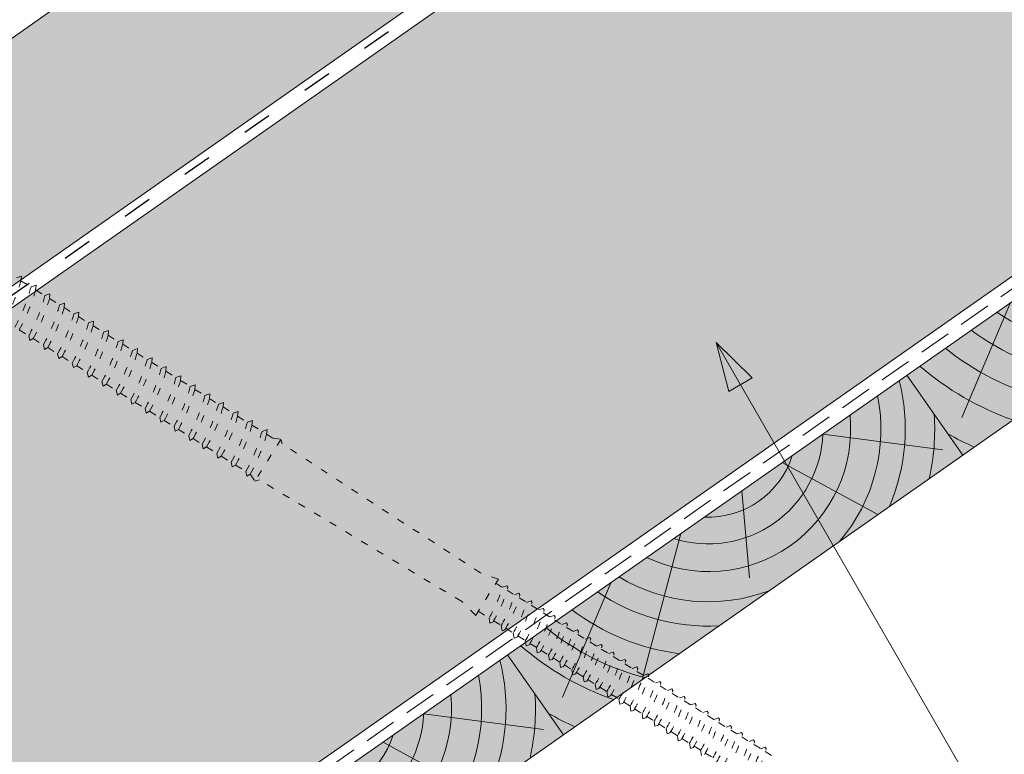
# Paper-space layout 'Elrendezés1' of a CAD drawing. Units: metres. Extents: x 6 to 284, y 7 to 197.
# Drawn here: x 194 to 218, y 148 to 166 of the extents above; entities that cross this region are included whole.
import ezdxf

# ---------------------------------------------------------------- set-up
doc = ezdxf.new("R2010")
doc.units = ezdxf.units.M
doc.header["$LTSCALE"] = 0.05
doc.linetypes.add('ACAD_ISO03W100', pattern=[30, 12, -18])
doc.linetypes.add('REJTETT2', pattern=[4.7624999999999975, 3.174999999999999, -1.587499999999999])
doc.layers.get('0').update_dxf_attribs({"linetype": 'CONTINUOUS'})

# ---------------------------------------------------------------- blocks, each defined once
blk = doc.blocks.new('deszka sraff')
at = {"linetype": 'Continuous', "lineweight": 5}
for p, q in [((107.0417964142905, 60.05837653121559), (109.6586472170156, 58.63317032824063)), ((105.8567929854899, 59.76292199295047), (107.5958735181618, 57.72305075850529)), ((104.678174615177, 59.46905942856592), (104.0849079824886, 57.40009280468031)), ((102.8980498394561, 59.02522447342388), (100.7229399565561, 56.00943595991624)), ((100.8699078128327, 58.51955187244358), (98.73581586794637, 56.31348511816454))]:
    blk.add_line(p, q, dxfattribs=at)
at = {"linetype": 'Continuous', "lineweight": 18}
blk.add_line((97.84630986791377, 57.76568423543615), (98.4269224173529, 55.43697449237369), dxfattribs=at)
at = {"linetype": 'Continuous', "lineweight": 5}
for radius, start, end in [(4.847498116901988, 315.8990565064222, 353.2752049060093), (4.249050388107982, 298.4069288734422, 350.1889972663964), (3.50460685860753, 223.3063318492126, 344.6936681507855), (2.824301160031382, 231.4004737050818, 336.5995262949149), (2.164610154581851, 246.4187724114986, 321.5812275884998), (5.572554110472446, 326.3946858716639, 342.7416363716695), (4.249050388107982, 217.8110027336021, 269.5930711265553), (5.572554110472446, 211.928845252795, 241.6053141283322), (4.847498116901988, 214.7247950939928, 252.1009434935771), (6.312061103149062, 209.7696381426959, 234.6921685013197), (7.054655479876601, 208.0732957447267, 229.6874859949567), (8.027387283325902, 219.6491748909809, 224.8420923849727)]:
    blk.add_arc((104.4527375771841, 61.18079806462124), radius, start, end, dxfattribs=at)
blk = doc.blocks.new('Rendszercsavar 302')
at = {"linetype": 'ACAD_ISO03W100', "lineweight": 9, "ltscale": 0.3}
for p, q in [((337.1903849907825, 232.6910732631944), (337.0609434496248, 232.6795250178026)), ((337.1535005682647, 232.5836793156939), (337.1903849907825, 232.6910732631944)), ((337.1535005682647, 232.5836793156939), (337.3563201890967, 232.3736534500909)), ((337.4857617302544, 232.3852016954826), (337.3563201890967, 232.3736534500909)), ((337.4488773077366, 232.2778077479821), (337.4857617302544, 232.3852016954826)), ((337.4488773077366, 232.2778077479821), (337.63584057971, 232.0842016122882)), ((337.7652821208677, 232.0957498576799), (337.63584057971, 232.0842016122881)), ((337.7283976983499, 231.9883559101795), (337.7652821208677, 232.0957498576799)), ((337.7283976983499, 231.9883559101795), (337.9312173191819, 231.7783300445765)), ((338.0606588603396, 231.7898782899681), (337.9312173191819, 231.7783300445764)), ((338.0237744378218, 231.6824843424677), (338.0606588603396, 231.7898782899681)), ((338.0237744378218, 231.6824843424677), (338.2197252408328, 231.4795713459383)), ((336.8194738610308, 231.4199012356615), (337.0102732733986, 231.2223226603012)), ((338.3491667819904, 231.49111959133), (338.2197252408328, 231.4795713459382)), ((338.3122823594726, 231.3837256438294), (338.3491667819904, 231.49111959133)), ((338.3122823594727, 231.3837256438295), (338.5151019803046, 231.1736997782265)), ((337.0102732733986, 231.2223226603011), (337.0082220201445, 231.1048064400784)), ((337.0082220201445, 231.1048064400784), (337.0989942516441, 231.1304493978588)), ((337.0989942516441, 231.1304493978588), (337.3056500128705, 230.9164510925894)), ((338.6445435214623, 231.1852480236182), (338.5151019803046, 231.1736997782265)), ((338.6076590989445, 231.0778540761177), (338.6445435214623, 231.1852480236182)), ((338.6076590989445, 231.0778540761177), (338.8179088603441, 230.8601340747213)), ((337.3056500128705, 230.9164510925894), (337.3035987596163, 230.7989348723666)), ((337.3035987596163, 230.7989348723666), (337.394370991116, 230.824577830147)), ((337.394370991116, 230.824577830147), (337.5941579345214, 230.6176923939512)), ((338.9473504015018, 230.871682320113), (338.8179088603441, 230.8601340747213)), ((338.910465978984, 230.7642883726125), (338.9473504015018, 230.871682320113)), ((337.5941579345214, 230.6176923939512), (337.5921066812673, 230.5001761737284)), ((338.910465978984, 230.7642883726126), (339.113285599816, 230.5542625070095)), ((339.2427271409737, 230.5658107524013), (339.113285599816, 230.5542625070095)), ((339.2058427184559, 230.4584168049008), (339.2427271409737, 230.5658107524013)), ((337.5921066812673, 230.5001761737284), (337.6828789127669, 230.5258191315088)), ((337.6828789127669, 230.5258191315088), (337.8895346739932, 230.3118208262395)), ((337.8895346739932, 230.3118208262394), (337.8874834207391, 230.1943046060166)), ((339.2058427184559, 230.4584168049008), (339.4017935214669, 230.2555038083713)), ((337.8874834207391, 230.1943046060166), (337.9782556522388, 230.219947563797)), ((337.9782556522388, 230.2199475637971), (338.1923415540327, 229.9982551227343)), ((339.5312350626245, 230.2670520537631), (339.4017935214669, 230.2555038083712)), ((339.4943506401067, 230.1596581062625), (339.5312350626245, 230.2670520537631)), ((339.4943506401067, 230.1596581062626), (339.6971702609387, 229.9496322406596)), ((338.1923415540326, 229.9982551227342), (338.1902903007786, 229.8807389025115)), ((338.1902903007786, 229.8807389025115), (338.2810625322782, 229.9063818602919)), ((338.2810625322783, 229.9063818602919), (338.4877182935046, 229.6923835550225)), ((339.8266118020964, 229.9611804860513), (339.6971702609387, 229.9496322406595)), ((339.7897273795786, 229.8537865385508), (339.8266118020964, 229.9611804860513)), ((339.7897273795787, 229.8537865385508), (339.9829999294119, 229.6536469543749)), ((338.4877182935046, 229.6923835550225), (338.4856670402504, 229.5748673347997)), ((338.4856670402504, 229.5748673347997), (338.5764392717501, 229.60051029258)), ((338.5764392717501, 229.6005102925802), (338.7762262151555, 229.3936248563844)), ((340.1124414705695, 229.6651951997666), (339.9829999294118, 229.6536469543749)), ((340.0755570480517, 229.5578012522661), (340.1124414705695, 229.6651951997666)), ((338.7762262151554, 229.3936248563843), (338.7741749619013, 229.2761086361615)), ((340.0755570480518, 229.5578012522662), (340.2783766688838, 229.3477753866631)), ((340.4078182100414, 229.3593236320549), (340.2783766688837, 229.3477753866631)), ((340.3709337875236, 229.2519296845544), (340.4078182100414, 229.3593236320549)), ((338.7741749619013, 229.2761086361615), (338.864947193401, 229.3017515939419)), ((338.864947193401, 229.3017515939419), (339.0716029546273, 229.0877532886725)), ((340.3709337875237, 229.2519296845545), (340.5668845905347, 229.049016688025)), ((339.0716029546273, 229.0877532886725), (339.0695517013732, 228.9702370684497)), ((339.0695517013732, 228.9702370684497), (339.1603239328728, 228.9958800262301)), ((339.1603239328729, 228.9958800262301), (339.3574326231004, 228.7917680023879)), ((340.6963261316923, 229.0605649334167), (340.5668845905346, 229.0490166880249)), ((340.6594417091745, 228.9531709859162), (340.6963261316923, 229.0605649334167)), ((340.6594417091745, 228.9531709859162), (340.8622613300065, 228.7431451203131)), ((339.3574326231004, 228.7917680023879), (339.3553813698463, 228.6742517821651)), ((339.3553813698463, 228.6742517821651), (339.446153601346, 228.6998947399455)), ((339.446153601346, 228.6998947399455), (339.6528093625723, 228.4858964346761)), ((340.9917028711642, 228.754693365705), (340.8622613300064, 228.7431451203131)), ((340.9548184486464, 228.6472994182044), (340.9917028711642, 228.754693365705)), ((340.9548184486464, 228.6472994182044), (341.1357620180609, 228.4599268669903)), ((339.6528093625723, 228.4858964346761), (339.6507581093182, 228.3683802144533)), ((339.6507581093182, 228.3683802144533), (339.7415303408178, 228.3940231722338)), ((339.7415303408179, 228.3940231722338), (339.9413172842232, 228.1871377360379)), ((341.2652035592186, 228.4714751123821), (341.1357620180609, 228.4599268669903)), ((341.2283191367007, 228.3640811648815), (341.2652035592186, 228.4714751123821)), ((339.9413172842232, 228.1871377360379), (339.9392660309691, 228.0696215158151)), ((341.2283191367007, 228.3640811648816), (341.4311387575327, 228.1540552992786)), ((341.5605802986904, 228.1656035446703), (341.4311387575327, 228.1540552992785)), ((341.5236958761726, 228.0582095971698), (341.5605802986904, 228.1656035446703)), ((339.9392660309691, 228.0696215158151), (340.0300382624688, 228.0952644735955)), ((340.0300382624688, 228.0952644735955), (340.2366940236951, 227.8812661683263)), ((341.5236958761726, 228.0582095971699), (341.7196466791836, 227.8552966006403)), ((340.2366940236951, 227.8812661683261), (340.2346427704409, 227.7637499481033)), ((340.2346427704409, 227.7637499481033), (340.3254150019406, 227.7893929058838)), ((340.3254150019407, 227.7893929058838), (340.5101947117494, 227.5980479150033)), ((341.8490882203413, 227.8668448460321), (341.7196466791836, 227.8552966006403)), ((341.8122037978235, 227.7594508985316), (341.8490882203413, 227.8668448460321)), ((341.8122037978235, 227.7594508985316), (342.0150234186555, 227.5494250329286)), ((340.5101947117494, 227.5980479150033), (340.5081434584953, 227.4805316947805)), ((340.5081434584953, 227.4805316947805), (340.5989156899949, 227.5061746525608)), ((340.598915689995, 227.5061746525609), (340.8055714512213, 227.2921763472916)), ((342.1444649598131, 227.5609732783203), (342.0150234186555, 227.5494250329286)), ((342.1075805372954, 227.4535793308198), (342.1444649598131, 227.5609732783203)), ((342.1075805372954, 227.4535793308199), (342.2377503660193, 227.3187845272353)), ((340.8055714512213, 227.2921763472915), (340.8035201979672, 227.1746601270688)), ((340.8035201979672, 227.1746601270688), (340.8942924294668, 227.2003030848491)), ((340.8942924294669, 227.2003030848492), (341.0940793728722, 226.9934176486533)), ((342.4200783683087, 227.2438836554104), (341.5518658502062, 226.4054605725319)), ((342.2377503660193, 227.3187845272353), (342.4200783683087, 227.2438836554105)), ((342.4200783683087, 227.2438836554104), (342.418125443476, 227.1320006666766)), ((341.0940793728722, 226.9934176486533), (341.0920281196181, 226.8759014284305)), ((346.388999904789, 222.869656861474), (342.418125443476, 227.1320006666766)), ((341.0920281196181, 226.8759014284305), (341.1828003511177, 226.9015443862109)), ((341.1828003511177, 226.9015443862109), (341.3894561123441, 226.6875460809416)), ((341.3894561123441, 226.6875460809416), (341.38740485909, 226.5700298607188)), ((341.38740485909, 226.5700298607188), (341.4781770905896, 226.5956728184992)), ((341.4781770905896, 226.5956728184992), (341.4833737614833, 226.5902915082579)), ((341.4833737614834, 226.5902915082579), (341.5518658502062, 226.4054605725319)), ((341.5518658502062, 226.4054605725319), (341.66374883894, 226.4035076476992)), ((345.7669916852432, 222.3042042089914), (341.66374883894, 226.4035076476992)), ((346.7802293922627, 222.610546244661), (346.3889999047896, 222.8696568614734)), ((346.0258527877268, 221.8820532256837), (346.7802293922627, 222.610546244661)), ((346.6951795773759, 222.5284145931254), (346.8259713429181, 222.3929757551122)), ((346.828098557212, 222.3951365113684), (346.94574516684, 222.4046033113582)), ((346.94574516684, 222.4046033113582), (346.9602602341681, 222.3605492230236)), ((346.0258527877267, 221.8820532256836), (345.7669916852431, 222.3042042089915)), ((346.9231481167514, 222.296709811153), (347.0719194323787, 222.1426526039984)), ((347.0719194323787, 222.1426526039984), (347.1895660420067, 222.1521194039881)), ((347.1895660420067, 222.1521194039881), (347.2040811093348, 222.1080653156535)), ((346.1109026026135, 221.9641848772192), (346.3275834313062, 221.7398053106907)), ((347.1669689919181, 222.0442259037829), (347.3157403075453, 221.8901686966284)), ((347.3157403075454, 221.8901686966283), (347.4333869171734, 221.8996354966181)), ((347.4333869171734, 221.8996354966181), (347.4479019845015, 221.8555814082835)), ((346.3275834313062, 221.7398053106907), (346.3179033531789, 221.612179307909)), ((346.3179033531789, 221.612179307909), (346.3911862249739, 221.6168973944714)), ((346.4213235831643, 221.6470980929635), (346.5735315207667, 221.4894821595768)), ((347.4107898670848, 221.7917419964129), (347.5595611827121, 221.6376847892583)), ((347.5595611827121, 221.6376847892581), (347.67720779234, 221.6471515892479)), ((347.67720779234, 221.6471515892479), (347.6917228596682, 221.6030975009132)), ((346.5714043064729, 221.4873214033207), (346.5617242283456, 221.359695400539)), ((346.5617242283456, 221.359695400539), (346.6350071001406, 221.3644134871014)), ((346.665144458331, 221.3946141855935), (346.8173523959334, 221.2369982522067)), ((347.6546107422515, 221.5392580890426), (347.7837130949016, 221.4055686892918)), ((347.7837130949016, 221.4055686892918), (347.9013597045296, 221.4150354892815)), ((347.9013597045296, 221.4150354892815), (347.9158747718577, 221.3709814009469)), ((346.8152251816396, 221.2348374959506), (346.8055451035123, 221.1072114931689)), ((346.8055451035123, 221.1072114931689), (346.8788279753074, 221.1119295797313)), ((346.9089653334977, 221.1421302782234), (347.0611732711001, 220.9845143448367)), ((347.878762654441, 221.3071419890763), (348.0275339700682, 221.1530847819218)), ((348.0275339700683, 221.1530847819217), (348.1451805796961, 221.1625515819115)), ((348.1451805796961, 221.1625515819115), (348.1596956470244, 221.1184974935769)), ((347.0590460568063, 220.9823535885804), (347.049365978679, 220.8547275857988)), ((347.049365978679, 220.8547275857988), (347.122648850474, 220.8594456723611)), ((347.1527862086645, 220.8896463708533), (347.2853251832897, 220.7523982448702)), ((348.1225835296076, 221.0546580817063), (348.2545429233521, 220.9180101292944)), ((348.2545429233521, 220.9180101292944), (348.3721895329801, 220.9274769292842)), ((348.3721895329801, 220.9274769292842), (348.3867046003083, 220.8834228409496)), ((347.2831979689958, 220.7502374886141), (347.2735178908685, 220.6226114858324)), ((347.2735178908685, 220.6226114858324), (347.3468007626635, 220.6273295723947)), ((347.3769381208539, 220.6575302708869), (347.5291460584563, 220.4999143375001)), ((348.3495924828915, 220.819583429079), (348.4983637985188, 220.6655262219244)), ((348.4983637985188, 220.6655262219244), (348.6160104081467, 220.6749930219142)), ((348.6160104081467, 220.6749930219142), (348.6305254754749, 220.6309389335795)), ((347.5270188441625, 220.4977535812441), (347.5173387660352, 220.3701275784623)), ((347.5173387660352, 220.3701275784623), (347.5906216378302, 220.3748456650248)), ((347.6207589960205, 220.4050463635168), (347.7561550117401, 220.2648396848728)), ((348.5934133580582, 220.5670995217089), (348.7265789335305, 220.4292025315539)), ((348.7265789335305, 220.4292025315539), (348.8442255431585, 220.4386693315437)), ((348.8442255431585, 220.4386693315437), (348.8587406104867, 220.3946152432091)), ((347.7540277974463, 220.2626789286167), (347.744347719319, 220.135052925835)), ((347.744347719319, 220.135052925835), (347.817630591114, 220.1397710123975)), ((347.8477679493044, 220.1699717108895), (347.9999758869068, 220.0123557775027)), ((348.8216284930699, 220.3307758313385), (348.9703998086972, 220.1767186241839)), ((348.9703998086972, 220.1767186241839), (349.0880464183251, 220.1861854241736)), ((349.0880464183251, 220.1861854241736), (349.1025614856533, 220.1421313358391)), ((347.997848672613, 220.0101950212467), (347.9881685944857, 219.8825690184651)), ((347.9881685944857, 219.8825690184651), (348.0614514662808, 219.8872871050274)), ((348.0915888244711, 219.9174878035195), (348.2281910219186, 219.7760320871323)), ((349.0654493682366, 220.0782919239685), (349.2041329194934, 219.9346809026178)), ((349.2041329194934, 219.9346809026178), (349.3217795291214, 219.9441477026076)), ((349.3217795291214, 219.9441477026076), (349.3362945964496, 219.9000936142729)), ((348.2260638076247, 219.7738713308762), (348.2163837294974, 219.6462453280946)), ((348.2163837294974, 219.6462453280946), (348.2896666012924, 219.650963414657)), ((348.3198039594828, 219.6811641131491), (348.4720118970852, 219.5235481797623)), ((349.2991824790328, 219.8362542024023), (349.4479537946601, 219.6821969952478)), ((349.4479537946601, 219.6821969952478), (349.5656004042881, 219.6916637952375)), ((349.5656004042881, 219.6916637952375), (349.5801154716162, 219.647609706903)), ((348.4698846827914, 219.5213874235062), (348.460204604664, 219.3937614207245)), ((348.460204604664, 219.3937614207245), (348.5334874764591, 219.3984795072869)), ((348.5636248346495, 219.428680205779), (348.7057450078815, 219.2815104581962)), ((349.5430033541995, 219.5837702950323), (349.6712107485321, 219.4510076517488)), ((349.6712107485321, 219.4510076517488), (349.78885735816, 219.4604744517385)), ((349.78885735816, 219.4604744517385), (349.8033724254882, 219.416420363404)), ((348.7036177935876, 219.2793497019401), (348.6939377154603, 219.1517236991585)), ((348.6939377154603, 219.1517236991585), (348.7672205872554, 219.1564417857208)), ((348.7973579454457, 219.186642484213), (348.9495658830481, 219.0290265508262)), ((349.7662603080714, 219.3525809515333), (349.9150316236987, 219.1985237443787)), ((349.9150316236988, 219.1985237443787), (350.0326782333267, 219.2079905443685)), ((350.0326782333267, 219.2079905443685), (350.0471933006549, 219.1639364560339)), ((348.9474386687543, 219.0268657945701), (348.937758590627, 218.8992397917884)), ((349.0411788206124, 218.9341585768429), (349.1728228369201, 218.7978372073271)), ((350.0100811832381, 219.1000970441633), (350.1571664931562, 218.9477857470297)), ((350.1571664931563, 218.9477857470297), (350.2748131027842, 218.9572525470195)), ((350.2748131027842, 218.9572525470195), (350.2893281701124, 218.9131984586849)), ((348.937758590627, 218.8992397917884), (349.011041462422, 218.9039578783508)), ((349.1706956226263, 218.7956764510711), (349.161015544499, 218.6680504482894)), ((349.161015544499, 218.6680504482894), (349.234298416294, 218.6727685348518)), ((349.2644357744844, 218.7029692333439), (349.4166437120867, 218.5453532999571)), ((350.2522160526956, 218.8493590468143), (350.400987368323, 218.6953018396597)), ((350.400987368323, 218.6953018396597), (350.5186339779509, 218.7047686396494)), ((350.5186339779509, 218.7047686396494), (350.5331490452791, 218.6607145513149)), ((349.414516497793, 218.543192543701), (349.4048364196656, 218.4155665409194)), ((349.508256649651, 218.4504853259738), (349.6587785815443, 218.2946153026081)), ((350.4960369278624, 218.5968751394442), (350.6264901225488, 218.4617869018155)), ((350.6264901225488, 218.4617869018155), (350.7441367321768, 218.4712537018052)), ((350.7441367321768, 218.4712537018052), (350.758651799505, 218.4271996134707)), ((349.4048364196656, 218.4155665409194), (349.4781192914607, 218.4202846274818)), ((349.6566513672505, 218.292454546352), (349.6469712891232, 218.1648285435704)), ((349.7503915191086, 218.1997473286249), (349.902599456711, 218.0421313952382)), ((350.7215396820882, 218.3633602016), (350.8703109977155, 218.2093029944455)), ((350.8703109977155, 218.2093029944455), (350.9879576073435, 218.2187697944352)), ((350.9879576073435, 218.2187697944352), (351.0024726746717, 218.1747157061006)), ((349.6469712891232, 218.1648285435704), (349.7202541609182, 218.1695466301327)), ((349.9004722424171, 218.039970638982), (349.8907921642898, 217.9123446362003)), ((349.9942123942753, 217.9472634212549), (350.1281022109369, 217.8086164573939)), ((350.9653605572549, 218.11087629423), (351.0958137519414, 217.9757880566012)), ((351.0958137519414, 217.9757880566012), (351.2134603615694, 217.985254856591)), ((351.2134603615694, 217.985254856591), (351.2279754288976, 217.9412007682564)), ((349.8907921642898, 217.9123446362003), (349.9640750360849, 217.9170627227627)), ((350.125974996643, 217.8064557011378), (350.1162949185157, 217.6788296983562)), ((350.2197151485012, 217.7137484834107), (350.3719230861036, 217.5561325500239)), ((351.1908633114808, 217.8773613563858), (351.3396346271081, 217.7233041492312)), ((351.3396346271081, 217.7233041492312), (351.457281236736, 217.732770949221)), ((351.457281236736, 217.732770949221), (351.4717963040642, 217.6887168608863)), ((350.1162949185157, 217.6788296983562), (350.1895777903108, 217.6835477849185)), ((350.3697958718097, 217.5539717937678), (350.3601157936824, 217.426345790986)), ((350.4635360236679, 217.4612645760407), (350.5974258403295, 217.3226176121797)), ((351.4346841866475, 217.6248774490157), (351.5611273873929, 217.4939416816711)), ((351.5611273873929, 217.4939416816711), (351.6787739970208, 217.5034084816609)), ((351.6787739970208, 217.5034084816609), (351.6932890643491, 217.4593543933263)), ((350.3601157936824, 217.426345790986), (350.4333986654775, 217.4310638775485)), ((350.5952986260356, 217.3204568559236), (350.5856185479083, 217.1928308531419)), ((350.6890387778938, 217.2277496381965), (350.8412467154962, 217.0701337048097)), ((351.6561769469323, 217.3955149814557), (351.8049482625596, 217.2414577743011)), ((351.8049482625595, 217.2414577743011), (351.9225948721875, 217.2509245742908)), ((351.9225948721875, 217.2509245742908), (351.9371099395158, 217.2068704859562)), ((351.899997822099, 217.1430310740856), (352.0369294045835, 217.0012342695076)), ((352.0369294045835, 217.0012342695075), (352.1545760142115, 217.0107010694973)), ((352.1545760142115, 217.0107010694973), (352.1690910815396, 216.9666469811627)), ((352.1319789641229, 216.9028075692921), (352.2807502797502, 216.7487503621376))]:
    blk.add_line(p, q, dxfattribs=at)
for centre, radius, start, end in [((333.2546781272904, 234.7842176191422), 4.476961609304673, 316.9095629147474, 330.5591389260251), ((333.5500548667623, 234.4783460514304), 4.349412218925562, 316.9949644580708, 331.0593904203872), ((333.5500548667623, 234.4783460514304), 4.476961609304673, 316.9095629147474, 330.5591389260251), ((333.8295752573756, 234.1888942136277), 4.349412218925562, 316.9949644580708, 331.0593904203872), ((333.8295752573756, 234.1888942136277), 4.476961609304673, 316.9095629147474, 330.5591389260251), ((334.1249519968475, 233.883022645916), 4.349412218925562, 316.9949644580708, 331.0593904203872), ((334.1249519968475, 233.883022645916), 4.476961609304673, 316.9095629147474, 330.5591389260251), ((334.4134599184983, 233.5842639472777), 4.349412218925562, 316.9949644580708, 331.0593904203872), ((334.4134599184983, 233.5842639472777), 4.476961609304673, 316.9095629147474, 330.5591389260251), ((334.7088366579702, 233.278392379566), 4.349412218925562, 316.9949644580708, 331.0593904203872), ((334.7088366579702, 233.278392379566), 4.476961609304673, 316.9095629147474, 330.5591389260251), ((335.0116435380097, 232.9648266760608), 4.349412218925562, 316.9949644580708, 331.0593904203872), ((335.0116435380097, 232.9648266760608), 4.476961609304673, 316.9095629147474, 330.5591389260251), ((335.3070202774816, 232.6589551083491), 4.349412218925562, 316.9949644580708, 331.0593904203872), ((335.3070202774816, 232.6589551083491), 4.476961609304673, 316.9095629147474, 330.5591389260251), ((335.5955281991324, 232.3601964097108), 4.349412218925562, 316.9949644580708, 331.0593904203872), ((335.5955281991324, 232.3601964097108), 4.476961609304673, 316.9095629147474, 330.5591389260251), ((335.8909049386043, 232.0543248419991), 4.349412218925562, 316.9949644580708, 331.0593904203872), ((335.8909049386043, 232.0543248419991), 4.476961609304673, 316.9095629147474, 330.5591389260251), ((336.1767346070774, 231.7583395557145), 4.349412218925562, 316.9949644580708, 331.0593904203872), ((336.1767346070774, 231.7583395557145), 4.476961609304673, 316.9095629147474, 330.5591389260251), ((336.4721113465493, 231.4524679880027), 4.349412218925562, 316.9949644580708, 331.0593904203872), ((336.4721113465493, 231.4524679880027), 4.476961609304673, 316.9095629147474, 330.5591389260251), ((336.7606192682002, 231.1537092893645), 4.349412218925562, 316.9949644580708, 331.0593904203872), ((336.7606192682002, 231.1537092893645), 4.476961609304673, 316.9095629147474, 330.5591389260251), ((337.0559960076721, 230.8478377216527), 4.349412218925562, 316.9949644580708, 331.0593904203872), ((337.0559960076721, 230.8478377216527), 4.476961609304673, 316.9095629147474, 330.5591389260251), ((337.3294966957264, 230.5646194683299), 4.349412218925562, 316.9949644580708, 331.0593904203872), ((337.3294966957264, 230.5646194683299), 4.476961609304673, 316.9095629147474, 330.5591389260251), ((337.6248734351983, 230.2587479006181), 4.349412218925562, 316.9949644580708, 331.0593904203872), ((337.6248734351983, 230.2587479006181), 4.476961609304673, 316.9095629147474, 330.5591389260251), ((337.9133813568492, 229.9599892019799), 4.349412218925562, 316.9949644580708, 331.0593904203872), ((337.9133813568492, 229.9599892019799), 4.476961609304673, 316.9095629147474, 330.5591389260251), ((338.2087580963211, 229.6541176342681), 4.349412218925562, 316.9949644580708, 331.0593904203872), ((338.2087580963211, 229.6541176342681), 4.476961609304673, 316.9095629147474, 330.5591389260251), ((343.9866992606344, 224.0464788229127), 3.286408585749562, 315.4217464474355, 329.8360359487964), ((343.9866992606344, 224.0464788229127), 3.418248598201404, 314.7025706195883, 330.4479221274424), ((344.230520135801, 223.7939949155427), 3.286408585749562, 315.4217464474355, 329.8360359487964), ((344.230520135801, 223.7939949155427), 3.418248598201404, 314.7025706195883, 330.4479221274424), ((344.4743410109678, 223.5415110081726), 3.286408585749562, 315.4217464474355, 329.8360359487964), ((344.4743410109678, 223.5415110081726), 3.418248598201404, 314.7025706195883, 330.4479221274424), ((344.7181618861344, 223.2890271008024), 3.286408585749562, 315.4217464474355, 329.8360359487964), ((344.7181618861344, 223.2890271008024), 3.418248598201404, 314.7025706195883, 330.4479221274424), ((344.9423137983239, 223.056911000836), 3.286408585749562, 315.4217464474355, 329.8360359487964), ((344.9423137983239, 223.056911000836), 3.418248598201404, 314.7025706195883, 330.4479221274424), ((345.1861346734906, 222.804427093466), 3.286408585749562, 315.4217464474355, 329.8360359487964), ((345.1861346734906, 222.804427093466), 3.418248598201404, 314.7025706195883, 330.4479221274424), ((345.4131436267744, 222.5693524408387), 3.286408585749562, 315.4217464474355, 329.8360359487964), ((345.4131436267744, 222.5693524408387), 3.418248598201404, 314.7025706195883, 330.4479221274424), ((345.6569645019411, 222.3168685334687), 3.286408585749562, 315.4217464474355, 329.8360359487964), ((345.6569645019411, 222.3168685334687), 3.418248598201404, 314.7025706195883, 330.4479221274424), ((345.8851796369529, 222.0805448430982), 3.286408585749562, 315.4217464474355, 329.8360359487964), ((345.8851796369529, 222.0805448430982), 3.418248598201404, 314.7025706195883, 330.4479221274424), ((346.1290005121195, 221.8280609357282), 3.286408585749562, 315.4217464474355, 329.8360359487964), ((346.1290005121195, 221.8280609357282), 3.418248598201404, 314.7025706195883, 330.4479221274424), ((346.3627336229158, 221.5860232141621), 3.286408585749562, 315.4217464474355, 329.8360359487964), ((346.3627336229158, 221.5860232141621), 3.418248598201404, 314.7025706195883, 330.4479221274424), ((346.6065544980824, 221.333539306792), 3.286408585749562, 315.4217464474355, 329.8360359487964), ((346.6065544980824, 221.333539306792), 3.418248598201404, 314.7025706195883, 330.4479221274424), ((346.8298114519544, 221.102349963293), 3.286408585749562, 315.4217464474355, 329.8360359487964), ((346.8298114519544, 221.102349963293), 3.418248598201404, 314.7025706195883, 330.4479221274424), ((347.0736323271211, 220.849866055923), 3.286408585749562, 315.4217464474355, 329.8360359487964), ((347.0736323271211, 220.849866055923), 3.418248598201404, 314.7025706195883, 330.4479221274424), ((347.3157671965787, 220.599128058574), 3.286408585749562, 315.4217464474355, 329.8360359487964), ((347.3157671965787, 220.599128058574), 3.418248598201404, 314.7025706195883, 330.4479221274424), ((347.5595880717453, 220.3466441512039), 3.286408585749562, 315.4217464474355, 329.8360359487964), ((347.5595880717453, 220.3466441512039), 3.418248598201404, 314.7025706195883, 330.4479221274424), ((347.7850908259711, 220.1131292133598), 3.286408585749562, 315.4217464474355, 329.8360359487964), ((347.7850908259711, 220.1131292133598), 3.418248598201404, 314.7025706195883, 330.4479221274424), ((348.0289117011378, 219.8606453059897), 3.286408585749562, 315.4217464474355, 329.8360359487964), ((348.0289117011378, 219.8606453059897), 3.418248598201404, 314.7025706195883, 330.4479221274424), ((348.2544144553638, 219.6271303681455), 3.286408585749562, 315.4217464474355, 329.8360359487964), ((348.2544144553638, 219.6271303681455), 3.418248598201404, 314.7025706195883, 330.4479221274424), ((348.4982353305304, 219.3746464607755), 3.286408585749562, 315.4217464474355, 329.8360359487964), ((348.4982353305304, 219.3746464607755), 3.418248598201404, 314.7025706195883, 330.4479221274424), ((348.7197280908152, 219.1452839932154), 3.286408585749562, 315.4217464474355, 329.8360359487964), ((348.7197280908152, 219.1452839932154), 3.418248598201404, 314.7025706195883, 330.4479221274424), ((348.963548965982, 218.8928000858454), 3.286408585749562, 315.4217464474355, 329.8360359487964), ((348.963548965982, 218.8928000858454), 3.418248598201404, 314.7025706195883, 330.4479221274424), ((349.1955301080058, 218.6525765810518), 3.286408585749562, 315.4217464474355, 329.8360359487964), ((349.1955301080058, 218.6525765810518), 3.418248598201404, 314.7025706195883, 330.4479221274424)]:
    blk.add_arc(centre, radius, start, end, dxfattribs=at)

psp = doc.layouts.new('Elrendezés1')

# ---------------------------------------------------------------- hatches: boundary and pattern name
at = {"linetype": 'Continuous', "lineweight": 9, "true_color": 0xe2d5bb}
h = psp.add_hatch(color=254, dxfattribs=at)
h.paths.add_polyline_path([(111.9771565616738, 101.9510275719988), (110.4622963097502, 101.3711013044487), (102.3008721246662, 95.6564105675259), (102.526769673279, 95.33379543374654)], flags=17)
h.paths.add_polyline_path([(122.0814397605061, 109.0261228360276), (121.8555422118936, 109.3487379698065), (130.0169663969775, 115.0634287067293), (131.5318266488993, 115.6433549742787), (203.8504429786189, 166.2813952812435), (203.6245454300061, 166.6040104150228), (211.7859696150902, 172.3187011519458), (213.3008298670136, 172.8986274194958), (227.0066361844707, 182.4955363202222), (218.2894022063651, 182.4955363202222), (66.352018597939, 76.10783498174158), (68.98358907331006, 72.34956285273898), (84.63575230386147, 83.30932553605993), (85.82017227050468, 83.63570999448972), (102.5267696732786, 95.33379543374691), (102.3008721246658, 95.65641056752624), (110.4622963097499, 101.371101304449), (111.9771565616731, 101.951027571999)])
at = {"linetype": 'Continuous', "lineweight": 9, "true_color": 0xffcd00}
h = psp.add_hatch(color=40, dxfattribs=at)
h.dxf.hatch_style = 1
edge = h.paths.add_edge_path()
edge.add_line((232.6192327343685, 182.4955363202218), (227.770609604873, 182.4955363202218))
edge.add_line((227.770609604873, 182.4955363202218), (212.2234462154813, 171.6092953171916))
edge.add_line((212.2234462154813, 171.6092953171916), (213.9696175367512, 169.1155042252897))
edge.add_line((213.9696175367512, 169.1155042252897), (216.1788067707374, 170.1710172755193))
edge.add_arc((216.4805799523352, 169.5394058863976), 0.6999999999999479, 34.99999999999733, 115.5376777919729, ccw=False)
edge.add_line((217.0539863833375, 169.9409093918433), (220.3378884222735, 165.2510112406003))
edge.add_arc((219.7644819912712, 164.8495077351546), 0.7000000000000078, -45.53767779197477, 34.999999999999886, ccw=False)
edge.add_line((220.2547900460113, 164.3499098854225), (218.5073450031259, 162.6349577890477))
edge.add_line((218.5073450031259, 162.6349577890477), (219.962991679165, 160.5560788901418))
edge.add_line((219.962991679165, 160.5560788901418), (232.6192327343686, 169.4180742823946))
edge.add_line((232.6192327343686, 169.4180742823946), (232.6192327343685, 182.4955363202218))
edge = h.paths.add_edge_path()
edge.add_line((185.9011196646443, 136.0873596004176), (185.9011196646443, 136.7056993400401))
edge.add_line((185.9011196646443, 136.7056993400401), (219.962991679165, 160.5560788901418))
edge.add_line((219.962991679165, 160.5560788901418), (218.5073450031259, 162.6349577890477))
edge.add_line((218.5073450031259, 162.6349577890477), (220.2547900460113, 164.3499098854225))
edge.add_arc((219.7644819912712, 164.8495077351546), 0.700000000000003, 314.4623222080251, 394.9999999999998)
edge.add_line((220.3378884222735, 165.2510112406003), (217.0539863833375, 169.9409093918433))
edge.add_arc((216.4805799523352, 169.5394058863976), 0.6999999999999533, 34.99999999999732, 115.5376777919729)
edge.add_line((216.1788067707374, 170.1710172755193), (213.9696175367512, 169.1155042252897))
edge.add_line((213.9696175367512, 169.1155042252897), (212.2234462154813, 171.6092953171916))
edge.add_line((212.2234462154813, 171.6092953171916), (130.3082417865821, 114.2516516820869))
edge.add_line((130.3082417865821, 114.2516516820869), (132.0544131078521, 111.7578605901849))
edge.add_line((132.0544131078521, 111.7578605901849), (134.2636023418383, 112.8133736404145))
edge.add_arc((134.5653755234361, 112.1817622512928), 0.6999999999999905, 34.99999999999977, 115.53767779197389, ccw=False)
edge.add_line((135.1387819544384, 112.5832657567385), (138.4226839933743, 107.8933676054956))
edge.add_arc((137.849277562372, 107.4918641000498), 0.6999999999999976, -45.53767779197159, 35.0000000000021, ccw=False)
edge.add_line((138.3395856171122, 106.9922662503178), (136.5921405742268, 105.277314153943))
edge.add_line((136.5921405742268, 105.277314153943), (138.3383118954967, 102.7835230620411))
edge.add_line((138.3383118954967, 102.7835230620411), (185.9011196646443, 136.0873596004176))
at = {"linetype": 'Continuous', "lineweight": 5, "true_color": 0x8e9da4}
h = psp.add_hatch(dxfattribs=at)
h.set_pattern_fill('HONEY', color=253, scale=0.14, angle=13.99999999999994, style=0)
h.set_pattern_definition([(13.99999999999994, (-12.6806029456751, 14.02991345940999), (0.553817255397294, 0.5348151048064196), [0.4445000000000001, -0.889]), (133.9999999999999, (-12.6806029456751, 14.02991345940999), (-0.7400720947886433, 0.2122122598250216), [0.4444999999999998, -0.8889999999999995]), (73.99999999999994, (-12.6806029456751, 14.02991345940999), (-0.1862548393913493, 0.7470273646314409), [-0.889, 0.4445000000000001])])
edge = h.paths.add_edge_path()
edge.add_line((232.6192327343685, 182.4955363202218), (227.770609604873, 182.4955363202218))
edge.add_line((227.770609604873, 182.4955363202218), (212.2234462154813, 171.6092953171916))
edge.add_line((212.2234462154813, 171.6092953171916), (213.9696175367512, 169.1155042252897))
edge.add_line((213.9696175367512, 169.1155042252897), (216.1788067707374, 170.1710172755193))
edge.add_arc((216.4805799523352, 169.5394058863976), 0.6999999999999479, 34.99999999999733, 115.5376777919729, ccw=False)
edge.add_line((217.0539863833375, 169.9409093918433), (220.3378884222735, 165.2510112406003))
edge.add_arc((219.7644819912712, 164.8495077351546), 0.7000000000000078, -45.53767779197477, 34.999999999999886, ccw=False)
edge.add_line((220.2547900460113, 164.3499098854225), (218.5073450031259, 162.6349577890477))
edge.add_line((218.5073450031259, 162.6349577890477), (219.962991679165, 160.5560788901418))
edge.add_line((219.962991679165, 160.5560788901418), (232.6192327343686, 169.4180742823946))
edge.add_line((232.6192327343686, 169.4180742823946), (232.6192327343685, 182.4955363202218))
edge = h.paths.add_edge_path()
edge.add_line((185.9011196646443, 136.0873596004175), (185.9011196646443, 136.7056993400402))
edge.add_line((185.9011196646443, 136.7056993400402), (219.962991679165, 160.5560788901418))
edge.add_line((219.962991679165, 160.5560788901418), (218.5073450031259, 162.6349577890477))
edge.add_line((218.5073450031259, 162.6349577890477), (220.2547900460113, 164.3499098854225))
edge.add_arc((219.7644819912712, 164.8495077351546), 0.700000000000003, 314.4623222080251, 394.9999999999998)
edge.add_line((220.3378884222735, 165.2510112406003), (217.0539863833375, 169.9409093918433))
edge.add_arc((216.4805799523352, 169.5394058863976), 0.6999999999999533, 34.99999999999732, 115.5376777919729)
edge.add_line((216.1788067707374, 170.1710172755193), (213.9696175367512, 169.1155042252897))
edge.add_line((213.9696175367512, 169.1155042252897), (212.2234462154813, 171.6092953171916))
edge.add_line((212.2234462154813, 171.6092953171916), (130.3082417865821, 114.2516516820869))
edge.add_line((130.3082417865821, 114.2516516820869), (132.0544131078521, 111.7578605901849))
edge.add_line((132.0544131078521, 111.7578605901849), (134.2636023418383, 112.8133736404145))
edge.add_arc((134.5653755234361, 112.1817622512928), 0.6999999999999905, 34.99999999999977, 115.53767779197389, ccw=False)
edge.add_line((135.1387819544384, 112.5832657567385), (138.4226839933743, 107.8933676054956))
edge.add_arc((137.849277562372, 107.4918641000498), 0.6999999999999976, -45.53767779197159, 35.0000000000021, ccw=False)
edge.add_line((138.3395856171122, 106.9922662503178), (136.5921405742268, 105.277314153943))
edge.add_line((136.5921405742268, 105.277314153943), (138.3383118954967, 102.7835230620411))
edge.add_line((138.3383118954967, 102.7835230620411), (185.9011196646443, 136.0873596004175))
at = {"linetype": 'Continuous', "lineweight": 5, "true_color": 0x96363a}
h = psp.add_hatch(color=17, dxfattribs=at)
h.dxf.hatch_style = 1
edge = h.paths.add_edge_path()
edge.add_line((204.6629166340974, 177.9251689302796), (168.5194229994336, 156.5324629798623))
edge.add_line((168.5194229994337, 156.5324629798623), (169.7418633394575, 154.4671204864529))
edge.add_line((169.7418633394575, 154.4671204864529), (170.7916743340267, 155.0884853754518))
edge.add_arc((170.5879342773561, 155.4327091243533), 0.3999999999999571, 300.6205526962541, 370.6205526962533)
edge.add_line((170.9810819974817, 155.5064306962298), (170.8293510092303, 156.3155926631423))
edge.add_arc((171.222498729356, 156.3893142350189), 0.4000000000000018, 120.6205526962531, 190.6205526962516, ccw=False)
edge.add_line((171.0187586726855, 156.7335379839204), (171.7252113575566, 157.1516750546777))
edge.add_arc((171.9289514142272, 156.8074513057761), 0.4000000000000139, 60.620552696251025, 120.620552696251, ccw=False)
edge.add_line((172.1251878970266, 157.1560072450721), (172.9552982167198, 156.6886563521249))
edge.add_arc((173.1270051391692, 156.9936427990089), 0.3500000000000014, 240.6205526962539, 360.620552696255)
edge.add_line((173.4769846112054, 156.9974334656041), (173.4660418993099, 158.0077371775589))
edge.add_arc((173.7660243039124, 158.0109863203547), 0.3000000000000087, 120.6205526962531, 180.6205526962496, ccw=False)
edge.add_line((173.6132192614094, 158.2691541320309), (173.9610732996795, 158.4750428939087))
edge.add_arc((174.1138783421825, 158.2168750822325), 0.3000000000000129, 60.620552696255686, 120.6205526962436, ccw=False)
edge.add_line((174.261055704282, 158.4782920367045), (175.0710421374373, 158.0222708623741))
edge.add_arc((175.2427490598868, 158.3272573092582), 0.3499999999999932, 240.6205526962545, 360.6205526962544)
edge.add_line((175.592728531923, 158.3310479758534), (175.5845371304469, 159.0873324688024))
edge.add_arc((176.1845019396518, 159.093830754394), 0.5999999999999968, 120.6205526962531, 180.6205526962549, ccw=False)
edge.add_line((175.8788918546458, 159.6101663777464), (180.2669799786434, 162.207399502747))
edge.add_spline(control_points=[(180.2669801345278, 162.2073995925934), (182.7223805610812, 163.6214895999245), (186.6220702609144, 165.8673604471356), (192.9331819636515, 169.6027978197457), (196.7782670158363, 171.9409245969249), (199.1992861841899, 173.4131026290792)], knot_values=[0, 0, 0, 0, 8.500376300874947, 13.50037637313556, 22.00075276312698, 22.00075276312698, 22.00075276312698, 22.00075276312698], degree=3, periodic=0)
edge.add_line((199.19928618419, 173.4131026290792), (199.9604767193734, 173.8636380824589))
edge.add_arc((200.0623467477088, 173.6915262080081), 0.1999999999999896, 60.620552696253014, 120.6205526962531, ccw=False)
edge.add_arc((200.2585832305081, 174.0400821473041), 0.1999999999999894, 240.6205526962551, 300.6205526962408)
edge.add_line((200.3604532588433, 173.8679702728533), (201.8562085296226, 174.7532818314143))
edge.add_arc((201.7543385012874, 174.9253937058652), 0.199999999999985, 300.6205526962408, 360.6205526962626)
edge.add_arc((202.1543150407573, 174.9297258962597), 0.1999999999999964, 120.62055269625719, 180.6205526962627, ccw=False)
edge.add_line((202.052445012422, 175.1018377707105), (202.8300249316198, 175.5620738157505))
edge.add_arc((202.9828299741228, 175.3039060040744), 0.3000000000000057, 40.62055269625529, 120.6205526962544, ccw=False)
edge.add_line((203.2105413194707, 175.4992199646605), (203.742182545646, 174.8793936169099))
edge.add_arc((203.969893890994, 175.074707577496), 0.3000000000000056, 220.6205526962548, 300.6205526962518)
edge.add_line((204.1226989334969, 174.8165397658199), (205.8853569741215, 175.8598264368697))
edge.add_line((205.8853569741215, 175.8598264368697), (204.6629166340974, 177.9251689302796))
at = {"linetype": 'Continuous', "lineweight": 9}
h = psp.add_hatch(dxfattribs=at)
h.set_pattern_fill('AR-SAND', color=256, scale=0.025, angle=30.62055269968503, style=0)
h.set_pattern_definition([(68.12055269968504, (196.6188548878515, 16.07116323841416), (-0.6576298026835734, 1.032548466500417), [0, -0.9651999999999992, 0, -1.079499999999998, 0, -1.031874999999998]), (38.12055269968502, (196.6188548878515, 16.07116323841416), (0.0543162694206342, 2.114588266288788), [0, -0.5206999999999999, 0, -0.86995, 0, -0.333375]), (358.120552699685, (195.9467149901765, 15.6733353102174), (1.699909668371936, 1.010322146582767), [0, -0.3174999999999995, 0, -1.142999999999998, 0, -1.492249999999998]), (348.120552699685, (195.9467149901765, 15.6733353102174), (1.358841447500642, 1.451903764391551), [0, -0.15875, 0, -0.7493, 0, -0.8572500000000001])])
edge = h.paths.add_edge_path()
edge.add_line((204.6629166340974, 177.9251689302796), (168.5194229994336, 156.5324629798623))
edge.add_line((168.5194229994337, 156.5324629798623), (169.7418633394575, 154.4671204864529))
edge.add_line((169.7418633394575, 154.4671204864529), (170.7916743340267, 155.0884853754518))
edge.add_arc((170.5879342773561, 155.4327091243533), 0.3999999999999571, 300.6205526962541, 370.6205526962533)
edge.add_line((170.9810819974817, 155.5064306962298), (170.8293510092303, 156.3155926631423))
edge.add_arc((171.222498729356, 156.3893142350189), 0.4000000000000018, 120.6205526962531, 190.6205526962516, ccw=False)
edge.add_line((171.0187586726855, 156.7335379839204), (171.7252113575566, 157.1516750546777))
edge.add_arc((171.9289514142272, 156.8074513057761), 0.4000000000000139, 60.620552696251025, 120.620552696251, ccw=False)
edge.add_line((172.1251878970266, 157.1560072450721), (172.9552982167198, 156.6886563521249))
edge.add_arc((173.1270051391692, 156.9936427990089), 0.3500000000000014, 240.6205526962539, 360.620552696255)
edge.add_line((173.4769846112054, 156.9974334656041), (173.4660418993099, 158.0077371775589))
edge.add_arc((173.7660243039124, 158.0109863203547), 0.3000000000000087, 120.6205526962531, 180.6205526962496, ccw=False)
edge.add_line((173.6132192614094, 158.2691541320309), (173.9610732996795, 158.4750428939087))
edge.add_arc((174.1138783421825, 158.2168750822325), 0.3000000000000129, 60.620552696255686, 120.6205526962436, ccw=False)
edge.add_line((174.261055704282, 158.4782920367045), (175.0710421374373, 158.0222708623741))
edge.add_arc((175.2427490598868, 158.3272573092582), 0.3499999999999932, 240.6205526962545, 360.6205526962544)
edge.add_line((175.592728531923, 158.3310479758534), (175.5845371304469, 159.0873324688024))
edge.add_arc((176.1845019396518, 159.093830754394), 0.5999999999999968, 120.6205526962531, 180.6205526962549, ccw=False)
edge.add_line((175.8788918546458, 159.6101663777464), (180.2669799786434, 162.207399502747))
edge.add_spline(control_points=[(180.2669801345278, 162.2073995925934), (182.7223805610812, 163.6214895999245), (186.6220702609144, 165.8673604471356), (192.9331819636515, 169.6027978197457), (196.7782670158363, 171.9409245969249), (199.1992861841899, 173.4131026290792)], knot_values=[0, 0, 0, 0, 8.500376300874947, 13.50037637313556, 22.00075276312698, 22.00075276312698, 22.00075276312698, 22.00075276312698], degree=3, periodic=0)
edge.add_line((199.19928618419, 173.4131026290792), (199.9604767193734, 173.8636380824589))
edge.add_arc((200.0623467477088, 173.6915262080081), 0.1999999999999896, 60.620552696253014, 120.6205526962531, ccw=False)
edge.add_arc((200.2585832305081, 174.0400821473041), 0.1999999999999894, 240.6205526962551, 300.6205526962408)
edge.add_line((200.3604532588433, 173.8679702728533), (201.8562085296226, 174.7532818314143))
edge.add_arc((201.7543385012874, 174.9253937058652), 0.199999999999985, 300.6205526962408, 360.6205526962626)
edge.add_arc((202.1543150407573, 174.9297258962597), 0.1999999999999964, 120.62055269625719, 180.6205526962627, ccw=False)
edge.add_line((202.052445012422, 175.1018377707105), (202.8300249316198, 175.5620738157505))
edge.add_arc((202.9828299741228, 175.3039060040744), 0.3000000000000057, 40.62055269625529, 120.6205526962544, ccw=False)
edge.add_line((203.2105413194707, 175.4992199646605), (203.742182545646, 174.8793936169099))
edge.add_arc((203.969893890994, 175.074707577496), 0.3000000000000056, 220.6205526962548, 300.6205526962518)
edge.add_line((204.1226989334969, 174.8165397658199), (205.8853569741215, 175.8598264368697))
edge.add_line((205.8853569741215, 175.8598264368697), (204.6629166340974, 177.9251689302796))
at = {"linetype": 'Continuous', "lineweight": 9, "true_color": 0xc29544}
h = psp.add_hatch(color=33, dxfattribs=at)
h.dxf.hatch_style = 1
h.paths.add_polyline_path([(232.6192327343685, 165.8698755297458), (232.6192327343686, 168.7997345427721), (186.5085343375614, 136.5126759332134), (187.8851177848039, 134.5467110269198)])
at = {"linetype": 'Continuous', "lineweight": 9}
h = psp.add_hatch(color=256, dxfattribs=at)
h.paths.add_polyline_path([(211.9020177997491, 156.9293212983298), (211.3043601094027, 157.9644947835441), (212.1914307867863, 157.0964139643026)])
h.paths.add_polyline_path([(211.612604203448, 156.7622282805982), (211.3043596250439, 157.9644939446099), (211.3043601094026, 157.9644947835439), (211.9020177997491, 156.9293212983298)])

# ---------------------------------------------------------------- linework, layer by layer
for p, q in [((66.3520185979394, 76.10783498174129), (218.2894022063655, 182.4955363202218)), ((211.9721066546528, 171.9682454100042), (131.5318266489011, 115.6433549742794)), ((211.3043595001387, 157.9644944317852), (211.612604203448, 156.7622282805982)), ((211.3043601094028, 157.9644947835441), (226.1063156862926, 132.3267556729935)), ((211.3043601094028, 157.9644947835441), (212.1914307867863, 157.0964139643026)), ((212.1914307867863, 157.0964139643026), (211.612604203448, 156.7622282805982))]:
    psp.add_line(p, q, dxfattribs=at)
at = {"linetype": 'Continuous', "lineweight": 18}
for p, q in [((130.3082417865819, 114.2516516820871), (227.7706096048727, 182.4955363202218)), ((185.9011196646443, 136.7056993400402), (232.6192327343686, 169.4180742823947)), ((232.6192327343686, 168.7997345427722), (186.5085343375613, 136.5126759332133)), ((186.5085343375614, 136.5126759332134), (232.6192327343686, 168.7997345427721)), ((186.4076339264213, 133.5121656916969), (232.6192327343685, 165.8698755297456)), ((187.8851177848038, 134.5467110269197), (232.6192327343686, 165.8698755297446))]:
    psp.add_line(p, q, dxfattribs=at)
at = {"linetype": 'ACAD_ISO03W100', "lineweight": 25, "ltscale": 1.199999999999999}
psp.add_line((212.0850554289581, 171.8069378431162), (131.6248951686824, 115.4681271033097), dxfattribs=at)
at = {"linetype": 'REJTETT2', "lineweight": 18, "ltscale": 5}
psp.add_line((232.6192327343686, 169.1089044125833), (186.1543767955329, 136.5738620223824), dxfattribs=at)
at = {"linetype": 'Continuous', "lineweight": 18}
psp.add_open_spline([(180.266979994022, 162.2073995118493), (182.7223804129179, 163.6214895155372), (186.6220701195387, 165.8673603678751), (192.9331818222635, 169.6027977404783), (196.7782668822086, 171.940924521141), (199.1992860436842, 173.4131025483352)], degree=3, knots=[0, 0, 0, 0, 8.500376275517581, 13.50037639846296, 22.00075276309706, 22.00075276309706, 22.00075276309706, 22.00075276309706], dxfattribs=at)

# ---------------------------------------------------------------- block references
at = {"color": 1, "linetype": 'Continuous', "lineweight": 9}
for name, p, rotation in [('Rendszercsavar 302', (-76.68438372732379, -147.7514393754269), 14.0000000000009), ('deszka sraff', (145.3519780478353, 68.16753407849119), 20.99999999999963), ('deszka sraff', (135.5221535163671, 61.28461684227902), 20.99999999999963), ('deszka sraff', (125.6923289848989, 54.40169960606687), 20.99999999999963)]:
    psp.add_blockref(name, p, dxfattribs=dict(at, rotation=rotation))

doc.saveas('drawing.dxf')
